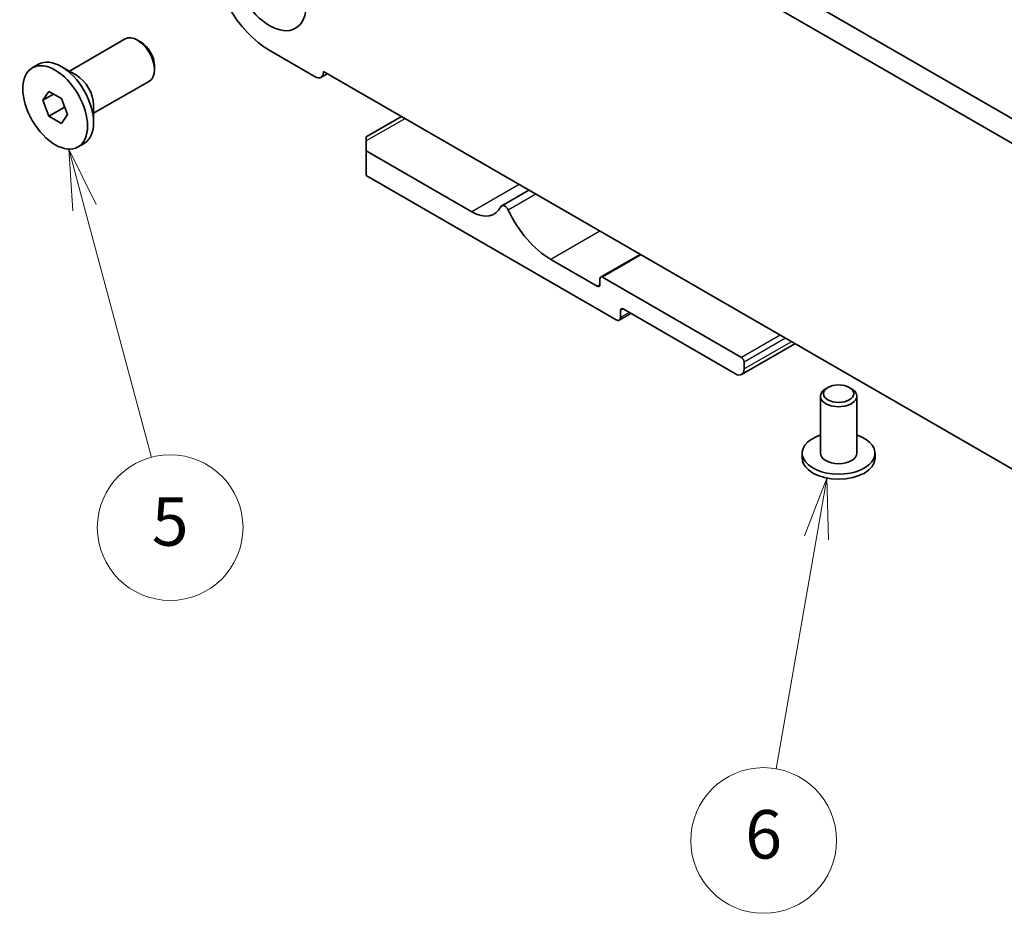
# Model space of a CAD drawing. Units: millimetres. Extents: x 0 to 5208, y 0 to 843.
# Drawn here: x 407 to 489, y 223 to 297 of the extents above; entities that cross this region are included whole.
import ezdxf

# ---------------------------------------------------------------- set-up
doc = ezdxf.new("R2010")
doc.units = ezdxf.units.MM
doc.layers.add('Symbol (TK)', color=100, linetype='Continuous', lineweight=18, true_color=0x00ff3f)
doc.layers.add('Visible (ISO)', color=7, linetype='Continuous', lineweight=35)
doc.layers.add('Visible Narrow (ISO)', color=7, linetype='Continuous', lineweight=25)
doc.styles.add('Note Text (TK2)', font='txt')

# ---------------------------------------------------------------- blocks, each defined once
blk = doc.blocks.new('バルーン6')
at = {"layer": 'Symbol (TK)', "color": 100, "true_color": 0x00ff40}
for p, q in [((220.9, 148.741), (220.253, 151.156)), ((221.383, 148.871), (220.253, 151.156)), ((220.253, 151.156), (220.417, 148.612)), ((220.9, 148.741), (223.656, 138.455))]:
    blk.add_line(p, q, dxfattribs=at)
at = {"layer": 'Symbol (TK)'}
blk.add_circle((224.43, 135.568), 3, dxfattribs=at)
at = {"layer": 'Symbol (TK)', "color": 7, "insert": (224.43, 135.562), "char_height": 2, "attachment_point": 5, "style": 'Note Text (TK2)'}
blk.add_mtext('5', dxfattribs=at)
blk = doc.blocks.new('バルーン8')
at = {"layer": 'Symbol (TK)', "color": 100, "true_color": 0x00ff40}
for p, q in [((251.466, 137.608), (250.544, 135.231)), ((251.036, 135.145), (251.466, 137.608)), ((251.529, 135.06), (251.466, 137.608)), ((251.036, 135.145), (249.379, 125.637))]:
    blk.add_line(p, q, dxfattribs=at)
at = {"layer": 'Symbol (TK)'}
blk.add_circle((248.864, 122.682), 3, dxfattribs=at)
at = {"layer": 'Symbol (TK)', "color": 7, "insert": (248.864, 122.676), "char_height": 2, "attachment_point": 5, "style": 'Note Text (TK2)'}
blk.add_mtext('6', dxfattribs=at)

msp = doc.modelspace()

# ---------------------------------------------------------------- linework, layer by layer
at = {"layer": 'Visible (ISO)'}
for p, q in [((437.7642, 318.5108), (543.1587, 257.6612)), ((542.4418, 256.0339), (435.9964, 317.4901)), ((411.5587, 292.7313), (416.1583, 295.3868)), ((417.4619, 295.1125), (417.1583, 295.2878)), ((428.0544, 294.4343), (431.802, 292.2706)), ((408.5083, 293.0082), (409.0139, 293.3001)), ((412.1445, 292.3931), (410.8964, 293.1136)), ((418.5725, 293.1889), (418.5725, 292.8383)), ((432.4738, 292.6992), (545.9644, 227.1754)), ((432.4738, 292.6584), (432.4738, 292.6992)), ((413.5587, 289.2672), (418.1583, 291.9227)), ((432.7874, 292.5182), (432.277, 292.2235)), ((409.3702, 290.3369), (409.8805, 291.0629)), ((410.2541, 290.8472), (409.3702, 290.3369)), ((409.8805, 289.0216), (409.3702, 290.3369)), ((409.8805, 291.0629), (410.9011, 290.4736)), ((410.9011, 290.4736), (411.4115, 289.1584)), ((411.1392, 289.7483), (409.8805, 289.0216)), ((413.5587, 289.9436), (413.5587, 288.5025)), ((410.9011, 288.4324), (409.8805, 289.0216)), ((411.4115, 289.1584), (410.9011, 288.4324)), ((438.8988, 288.9898), (436.0097, 287.3218)), ((436.0097, 286.9836), (436.0097, 287.3218)), ((412.2733, 286.487), (412.7789, 286.7789)), ((436.0097, 286.9836), (436.0097, 286.1671)), ((444.7071, 281.1456), (436.0097, 286.1671)), ((436.0097, 286.1671), (436.0097, 284.1258)), ((436.0097, 284.1258), (456.5865, 272.2458)), ((449.3866, 282.9346), (447.1617, 281.6501)), ((458.5492, 277.6446), (455.3051, 275.7716)), ((455.0308, 275.0219), (451.2125, 277.2264)), ((466.9102, 269.1431), (455.4551, 275.7567)), ((455.243, 275.6342), (455.243, 275.1444)), ((457.7936, 272.7736), (456.8365, 272.221)), ((456.94, 272.4499), (456.94, 273.0215)), ((457.1522, 273.1439), (466.4153, 267.7959)), ((471.3044, 270.2804), (466.9153, 267.7464)), ((467.1224, 268.2041), (467.1224, 268.7757)), ((473.4005, 265.9588), (473.4005, 261.2639)), ((474.0167, 266.6732), (473.8399, 266.5711)), ((475.7844, 266.6732), (475.9612, 266.5711)), ((476.4005, 265.9588), (476.4005, 261.2639)), ((471.9005, 261.2639), (471.9005, 260.8557)), ((477.9005, 261.2639), (477.9005, 260.8557))]:
    msp.add_line(p, q, dxfattribs=at)
for centre, major_axis in [((428.0544, 299.9457), (-2.125, 3.6806)), ((410.3908, 289.7476), (1.8825, -3.2606)), ((474.9005, 266.1629), (-1.25, 0))]:
    msp.add_ellipse(centre, major_axis=major_axis, ratio=0.5773503, dxfattribs=at)
for centre, major_axis, start_param, end_param in [((428.0544, 299.9457), (3.375, -5.8457), 3.9269908, 5.4977871), ((417.1583, 293.6548), (-1, 1.7321), 3.1415927, 6.2831853), ((417.4619, 293.8301), (-0.7853, 1.3602), 3.9269908, 5.4977871), ((410.8964, 290.0395), (-1.8825, 3.2606), 3.1415927, 6.2831853), ((412.1445, 290.7601), (1, -1.7321), 0.7853982, 2.3561945), ((431.802, 293.0463), (0.475, -0.8227), 5.4977871, 7.0685835), ((444.7071, 284.147), (1.838, -3.1835), 5.4977871, 6.6555834), ((447.4118, 281.2169), (-0.2501, 0.4331), 4.5667745, 6.6555834), ((451.2125, 282.2887), (-3.1, 5.3694), 1.4251818, 2.3561945), ((455.4551, 275.5118), (-0.15, 0.2598), 5.4977871, 7.0685835), ((455.0308, 275.2668), (0.15, -0.2598), 5.4977871, 7.0685835), ((456.5865, 272.654), (0.25, -0.433), 5.4977871, 7.0685835), ((457.1522, 272.899), (-0.15, 0.2598), 5.4977871, 7.0685835), ((466.9102, 268.8982), (-0.15, 0.2598), 3.9269908, 5.4977871), ((466.4153, 268.6124), (0.5, -0.866), 5.4977871, 7.0685835), ((474.9005, 265.9588), (-1.5, 0), 5.4977871, 10.2101761), ((474.9005, 261.2639), (3, 0), 2.0943951, 7.3303829), ((474.9005, 261.2639), (1.5, 0), 3.1415927, 6.2831853), ((474.9005, 260.8557), (-3, 0), 0, 3.1415926)]:
    msp.add_ellipse(centre, major_axis=major_axis, ratio=0.5773503, start_param=start_param, end_param=end_param, dxfattribs=at)
for points, weights in [([(411.1058, 289.9462), (411.1242, 289.8516), (411.1392, 289.7483)], [1.03330933202, 1.01898436865, 1]), ([(411.1392, 289.7483), (411.1644, 289.7403), (411.1888, 289.7322)], [1, 1.00516298229, 1.0099813454])]:
    msp.add_rational_spline(points, weights, degree=2, dxfattribs=at)
at = {"layer": 'Visible Narrow (ISO)'}
for p, q in [((432.5091, 292.6788), (432.4738, 292.6584)), ((439.1917, 288.8207), (436.0097, 286.9836)), ((448.5962, 283.391), (444.7071, 281.1456)), ((449.9593, 282.604), (447.6955, 281.2969)), ((455.243, 279.5534), (451.2125, 277.2264)), ((458.6371, 277.5938), (455.4551, 275.7567)), ((455.243, 275.1444), (455.0308, 275.0219)), ((457.1522, 273.1439), (456.94, 273.0215)), ((457.6471, 272.8582), (456.94, 272.4499)), ((470.0922, 270.9802), (466.9102, 269.1431)), ((470.5165, 270.7353), (467.1224, 268.7757)), ((471.0115, 270.4495), (467.1224, 268.2041))]:
    msp.add_line(p, q, dxfattribs=at)

# ---------------------------------------------------------------- block references
at = {"layer": 'Symbol (TK)', "xscale": 2, "yscale": 2, "zscale": 2}
for name in ['バルーン6', 'バルーン8']:
    msp.add_blockref(name, (-29, -16), dxfattribs=at)

doc.saveas('drawing.dxf')
